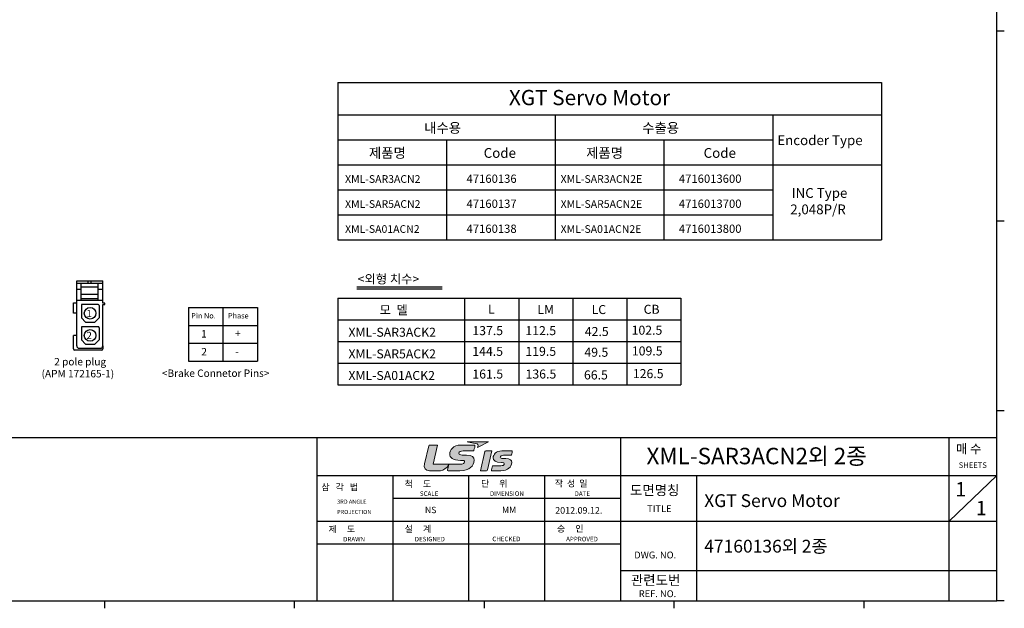
# Model space of a CAD drawing. Units: millimetres. Extents: x 408 to 812, y 0 to 321.
# Drawn here: x 543 to 812, y 0 to 161 of the extents above; entities that cross this region are included whole.
import ezdxf

# ---------------------------------------------------------------- set-up
doc = ezdxf.new("R2010")
doc.units = ezdxf.units.MM
doc.layers.add('AM_0', color=7, linetype='Continuous', lineweight=25)
doc.layers.add('AM_6_Text', color=7, linetype='Continuous', lineweight=20)
doc.layers.add('DIM', color=2, linetype='Continuous')
doc.styles.add('GSG1', font='romans', dxfattribs={"bigfont": 'gsg1'})
doc.styles.add('WHGTXT', font='simplex', dxfattribs={"bigfont": 'whgtxt'})

# ---------------------------------------------------------------- blocks, each defined once
blk = doc.blocks.new('LS signature')
at = {"linetype": 'Continuous', "lineweight": 0}
h = blk.add_hatch(color=158, dxfattribs=at)
edge = h.paths.add_edge_path()
edge.add_spline(control_points=[(-1.11, -0.61), (-0.84, -0.61), (-0.7, -0.65), (-0.69, -0.82), (-0.69, -0.92), (-0.76, -1.04), (-0.83, -1.09), (-0.99, -1.22), (-1.13, -1.23), (-1.89, -1.23), (-1.89, -1.23), (-5.63, -1.23), (-5.63, -1.23), (-5.63, -1.23), (-4.91, 1.79), (-4.91, 1.79), (-4.91, 1.79), (-6.16, 1.79), (-6.16, 1.79), (-6.24, 1.79), (-6.27, 1.77), (-6.3, 1.67), (-6.3, 1.67), (-6.99, -1.16), (-6.99, -1.16), (-7.11, -1.73), (-6.82, -2.24), (-6.18, -2.24), (-6.18, -2.24), (-4.46, -2.24), (-4.46, -2.24), (-4.03, -2.24), (-3.44, -1.77), (-3.21, -1.33), (-3.19, -1.3), (-3.19, -1.29), (-3.18, -1.27), (-3.18, -1.27), (-3.17, -1.26), (-3.17, -1.27), (-3.17, -1.27), (-3.17, -1.27), (-3.17, -1.27), (-3.21, -1.43), (-3.34, -1.98), (-3.36, -2.08), (-3.39, -2.19), (-3.33, -2.24), (-3.27, -2.24), (-3.27, -2.24), (-1.42, -2.24), (-1.42, -2.24), (0.14, -2.24), (0.76, -1.49), (0.81, -0.6), (0.84, -0.1), (0.52, 0.23), (-0.38, 0.23), (-0.38, 0.23), (-1.07, 0.23), (-1.07, 0.23), (-1.32, 0.23), (-1.57, 0.31), (-1.57, 0.51), (-1.57, 0.71), (-1.29, 0.88), (-0.92, 0.88), (-0.92, 0.88), (0.76, 0.88), (0.76, 0.88), (0.76, 0.88), (0.91, 1.47), (0.94, 1.59), (0.97, 1.75), (0.93, 1.79), (0.81, 1.79), (0.81, 1.79), (-1.27, 1.79), (-1.27, 1.79), (-2.47, 1.79), (-3.02, 0.99), (-3.02, 0.41), (-3.02, -0.17), (-2.55, -0.61), (-1.35, -0.61), (-1.35, -0.61), (-1.11, -0.61), (-1.11, -0.61)], knot_values=[0, 0, 0, 0, 1, 1, 1, 2, 2, 2, 3, 3, 3, 4, 4, 4, 5, 5, 5, 6, 6, 6, 7, 7, 7, 8, 8, 8, 9, 9, 9, 10, 10, 10, 11, 11, 11, 12, 12, 12, 13, 13, 13, 14, 14, 14, 15, 15, 15, 16, 16, 16, 17, 17, 17, 18, 18, 18, 19, 19, 19, 20, 20, 20, 21, 21, 21, 22, 22, 22, 23, 23, 23, 24, 24, 24, 25, 25, 25, 26, 26, 26, 27, 27, 27, 28, 28, 28, 29, 29, 29, 29], degree=3, periodic=0)
h = blk.add_hatch(color=242, dxfattribs=at)
edge = h.paths.add_edge_path()
edge.add_spline(control_points=[(-0.3, 2.29), (-0.3, 2.29), (3.05, 2.29), (3.05, 2.29), (3.05, 2.29), (1.33, 1.41), (1.33, 1.41), (1.33, 1.41), (1.4, 1.7), (1.42, 1.78), (1.44, 1.87), (1.41, 1.94), (1.28, 1.97), (1.15, 2), (-0.3, 2.29), (-0.3, 2.29)], knot_values=[0, 0, 0, 0, 1, 1, 1, 2, 2, 2, 3, 3, 3, 4, 4, 4, 5, 5, 5, 5], degree=3, periodic=0)
h = blk.add_hatch(color=252, dxfattribs=at)
edge = h.paths.add_edge_path()
edge.add_spline(control_points=[(2.65, 0.88), (2.59, 0.88), (2.52, 0.85), (2.5, 0.77), (2.5, 0.77), (1.82, -2.23), (1.82, -2.23), (1.82, -2.23), (2.74, -2.23), (2.74, -2.23), (2.8, -2.23), (2.88, -2.2), (2.9, -2.12), (2.9, -2.12), (3.58, 0.88), (3.58, 0.88), (3.58, 0.88), (2.65, 0.88), (2.65, 0.88)], knot_values=[0, 0, 0, 0, 1, 1, 1, 2, 2, 2, 3, 3, 3, 4, 4, 4, 5, 5, 5, 6, 6, 6, 6], degree=3, periodic=0)
edge = h.paths.add_edge_path()
edge.add_spline(control_points=[(6.7, 0.88), (6.7, 0.88), (5.15, 0.88), (5.15, 0.88), (4.22, 0.88), (3.8, 0.26), (3.8, -0.19), (3.8, -0.63), (4.16, -0.97), (5.08, -0.97), (5.08, -0.97), (5.22, -0.97), (5.22, -0.97), (5.42, -0.97), (5.54, -1), (5.54, -1.14), (5.54, -1.21), (5.49, -1.3), (5.43, -1.34), (5.31, -1.44), (5.25, -1.45), (4.67, -1.45), (4.67, -1.45), (3.69, -1.45), (3.69, -1.45), (3.69, -1.45), (3.54, -2.1), (3.54, -2.1), (3.52, -2.19), (3.56, -2.23), (3.61, -2.23), (3.61, -2.23), (4.98, -2.23), (4.98, -2.23), (6.18, -2.23), (6.65, -1.65), (6.7, -0.96), (6.72, -0.58), (6.47, -0.33), (5.78, -0.33), (5.78, -0.33), (5.3, -0.33), (5.3, -0.33), (5.11, -0.33), (4.92, -0.26), (4.92, -0.11), (4.92, 0.04), (5.13, 0.18), (5.41, 0.18), (5.41, 0.18), (6.66, 0.18), (6.66, 0.18), (6.66, 0.18), (6.77, 0.63), (6.79, 0.73), (6.82, 0.85), (6.79, 0.88), (6.7, 0.88)], knot_values=[0, 0, 0, 0, 1, 1, 1, 2, 2, 2, 3, 3, 3, 4, 4, 4, 5, 5, 5, 6, 6, 6, 7, 7, 7, 8, 8, 8, 9, 9, 9, 10, 10, 10, 11, 11, 11, 12, 12, 12, 13, 13, 13, 14, 14, 14, 15, 15, 15, 16, 16, 16, 17, 17, 17, 18, 18, 18, 19, 19, 19, 19], degree=3, periodic=0)
at = {"color": 158, "lineweight": 0}
blk.add_open_spline([(-1.11, -0.61), (-0.84, -0.61), (-0.7, -0.65), (-0.69, -0.82), (-0.69, -0.92), (-0.76, -1.04), (-0.83, -1.09), (-0.99, -1.22), (-1.13, -1.23), (-1.89, -1.23), (-1.89, -1.23), (-5.63, -1.23), (-5.63, -1.23), (-5.63, -1.23), (-4.91, 1.79), (-4.91, 1.79), (-4.91, 1.79), (-6.16, 1.79), (-6.16, 1.79), (-6.24, 1.79), (-6.27, 1.77), (-6.3, 1.67), (-6.3, 1.67), (-6.99, -1.16), (-6.99, -1.16), (-7.11, -1.73), (-6.82, -2.24), (-6.18, -2.24), (-6.18, -2.24), (-4.46, -2.24), (-4.46, -2.24), (-4.03, -2.24), (-3.44, -1.77), (-3.21, -1.33), (-3.19, -1.3), (-3.19, -1.29), (-3.18, -1.27), (-3.18, -1.27), (-3.17, -1.26), (-3.17, -1.27), (-3.17, -1.27), (-3.17, -1.27), (-3.17, -1.27), (-3.21, -1.43), (-3.34, -1.98), (-3.36, -2.08), (-3.39, -2.19), (-3.33, -2.24), (-3.27, -2.24), (-3.27, -2.24), (-1.42, -2.24), (-1.42, -2.24), (0.14, -2.24), (0.76, -1.49), (0.81, -0.6), (0.84, -0.1), (0.52, 0.23), (-0.38, 0.23), (-0.38, 0.23), (-1.07, 0.23), (-1.07, 0.23), (-1.32, 0.23), (-1.57, 0.31), (-1.57, 0.51), (-1.57, 0.71), (-1.29, 0.88), (-0.92, 0.88), (-0.92, 0.88), (0.76, 0.88), (0.76, 0.88), (0.76, 0.88), (0.91, 1.47), (0.94, 1.59), (0.97, 1.75), (0.93, 1.79), (0.81, 1.79), (0.81, 1.79), (-1.27, 1.79), (-1.27, 1.79), (-2.47, 1.79), (-3.02, 0.99), (-3.02, 0.41), (-3.02, -0.17), (-2.55, -0.61), (-1.35, -0.61), (-1.35, -0.61), (-1.11, -0.61), (-1.11, -0.61)], degree=3, knots=[0, 0, 0, 0, 1, 1, 1, 2, 2, 2, 3, 3, 3, 4, 4, 4, 5, 5, 5, 6, 6, 6, 7, 7, 7, 8, 8, 8, 9, 9, 9, 10, 10, 10, 11, 11, 11, 12, 12, 12, 13, 13, 13, 14, 14, 14, 15, 15, 15, 16, 16, 16, 17, 17, 17, 18, 18, 18, 19, 19, 19, 20, 20, 20, 21, 21, 21, 22, 22, 22, 23, 23, 23, 24, 24, 24, 25, 25, 25, 26, 26, 26, 27, 27, 27, 28, 28, 28, 29, 29, 29, 29], dxfattribs=at)
at = {"color": 242, "lineweight": 0}
blk.add_open_spline([(-0.3, 2.29), (-0.3, 2.29), (3.05, 2.29), (3.05, 2.29), (3.05, 2.29), (1.33, 1.41), (1.33, 1.41), (1.33, 1.41), (1.4, 1.7), (1.42, 1.78), (1.44, 1.87), (1.41, 1.94), (1.28, 1.97), (1.15, 2), (-0.3, 2.29), (-0.3, 2.29)], degree=3, knots=[0, 0, 0, 0, 1, 1, 1, 2, 2, 2, 3, 3, 3, 4, 4, 4, 5, 5, 5, 5], dxfattribs=at)
at = {"color": 252, "lineweight": 0}
for points, knots in [([(2.65, 0.88), (2.59, 0.88), (2.52, 0.85), (2.5, 0.77), (2.5, 0.77), (1.82, -2.23), (1.82, -2.23), (1.82, -2.23), (2.74, -2.23), (2.74, -2.23), (2.8, -2.23), (2.88, -2.2), (2.9, -2.12), (2.9, -2.12), (3.58, 0.88), (3.58, 0.88), (3.58, 0.88), (2.65, 0.88), (2.65, 0.88)], [0, 0, 0, 0, 1, 1, 1, 2, 2, 2, 3, 3, 3, 4, 4, 4, 5, 5, 5, 6, 6, 6, 6]), ([(6.7, 0.88), (6.7, 0.88), (5.15, 0.88), (5.15, 0.88), (4.22, 0.88), (3.8, 0.26), (3.8, -0.19), (3.8, -0.63), (4.16, -0.97), (5.08, -0.97), (5.08, -0.97), (5.22, -0.97), (5.22, -0.97), (5.42, -0.97), (5.54, -1), (5.54, -1.14), (5.54, -1.21), (5.49, -1.3), (5.43, -1.34), (5.31, -1.44), (5.25, -1.45), (4.67, -1.45), (4.67, -1.45), (3.69, -1.45), (3.69, -1.45), (3.69, -1.45), (3.54, -2.1), (3.54, -2.1), (3.52, -2.19), (3.56, -2.23), (3.61, -2.23), (3.61, -2.23), (4.98, -2.23), (4.98, -2.23), (6.18, -2.23), (6.65, -1.65), (6.7, -0.96), (6.72, -0.58), (6.47, -0.33), (5.78, -0.33), (5.78, -0.33), (5.3, -0.33), (5.3, -0.33), (5.11, -0.33), (4.92, -0.26), (4.92, -0.11), (4.92, 0.04), (5.13, 0.18), (5.41, 0.18), (5.41, 0.18), (6.66, 0.18), (6.66, 0.18), (6.66, 0.18), (6.77, 0.63), (6.79, 0.73), (6.82, 0.85), (6.79, 0.88), (6.7, 0.88)], [0, 0, 0, 0, 1, 1, 1, 2, 2, 2, 3, 3, 3, 4, 4, 4, 5, 5, 5, 6, 6, 6, 7, 7, 7, 8, 8, 8, 9, 9, 9, 10, 10, 10, 11, 11, 11, 12, 12, 12, 13, 13, 13, 14, 14, 14, 15, 15, 15, 16, 16, 16, 17, 17, 17, 18, 18, 18, 19, 19, 19, 19])]:
    blk.add_open_spline(points, degree=3, knots=knots, dxfattribs=at)

msp = doc.modelspace()

# ---------------------------------------------------------------- linework, layer by layer
for p, q in [((809.73, 2), (809.73, 318.47)), ((811.806, 157.69), (809.73, 157.69)), ((629.574, 143.743), (778.222, 143.743)), ((629.574, 143.743), (629.574, 100.635)), ((778.222, 143.743), (778.222, 100.635)), ((629.574, 134.824), (778.222, 134.824)), ((689.033, 134.824), (689.033, 100.635)), ((748.492, 134.824), (748.492, 100.635)), ((629.574, 127.986), (748.492, 127.986)), ((659.303, 127.986), (659.303, 100.635)), ((718.763, 127.986), (718.763, 100.635)), ((629.574, 121.148), (748.492, 121.148)), ((748.492, 121.148), (778.222, 121.148)), ((629.574, 114.311), (748.492, 114.311)), ((629.574, 107.473), (748.492, 107.473)), ((811.806, 105.794), (809.73, 105.794)), ((629.574, 100.635), (778.222, 100.635)), ((811.806, 53.897), (809.73, 53.897)), ((410.125, 46.631), (809.73, 46.631)), ((623.94, 2), (623.94, 46.631)), ((706.975, 2), (706.975, 46.631)), ((796.756, 2), (796.756, 46.631)), ((623.94, 36.252), (809.73, 36.252)), ((644.698, 2), (644.698, 36.252)), ((665.457, 2), (665.457, 36.252)), ((686.216, 2), (686.216, 36.252)), ((727.733, 2), (727.733, 36.252)), ((796.756, 23.797), (809.73, 36.252)), ((644.698, 30.024), (706.975, 30.024)), ((623.94, 23.797), (809.73, 23.797)), ((623.94, 17.569), (706.975, 17.569)), ((706.975, 10.303), (809.73, 10.303)), ((410.125, 2), (809.73, 2)), ((565.815, 2), (565.815, -0.076)), ((617.712, 2), (617.712, -0.076)), ((669.609, 2), (669.609, -0.076)), ((721.506, 2), (721.506, -0.076)), ((773.402, 2), (773.402, -0.076)), ((804.541, 2), (806.616, 2)), ((811.806, 2), (809.73, 2))]:
    msp.add_line(p, q)
at = {"color": 6}
for p, q in [((558.224, 71.688), (558.224, 89.453)), ((558.224, 89.453), (565.372, 89.453)), ((561.401, 88.792), (561.401, 89.453)), ((562.195, 88.792), (562.195, 89.453)), ((565.372, 89.18), (565.372, 89.453)), ((565.372, 83.404), (565.372, 89.453)), ((558.224, 88.792), (565.372, 88.792)), ((559.481, 87.097), (558.224, 87.097)), ((559.481, 84.159), (559.481, 88.792)), ((564.114, 87.719), (559.481, 87.719)), ((564.114, 84.159), (564.114, 88.792)), ((565.372, 87.097), (564.114, 87.097)), ((558.224, 84.159), (565.372, 84.159)), ((564.114, 85.735), (559.481, 85.735)), ((559.481, 84.159), (559.481, 84.821)), ((564.114, 84.582), (559.481, 84.582)), ((564.114, 84.159), (564.114, 84.821)), ((557.387, 83.413), (558.224, 83.413)), ((557.387, 80.593), (557.387, 83.413)), ((559.519, 82.975), (559.519, 79.364)), ((564.076, 82.975), (559.519, 82.975)), ((565.894, 83.404), (565.372, 83.404)), ((565.372, 71.688), (565.372, 82.975)), ((565.372, 82.975), (565.894, 82.975)), ((565.894, 82.975), (565.894, 83.404)), ((558.224, 80.593), (557.387, 80.593)), ((560.673, 78.21), (559.519, 79.364)), ((560.673, 78.21), (563.187, 78.21)), ((563.187, 78.21), (564.341, 79.364)), ((564.076, 76.927), (559.519, 76.927)), ((559.519, 76.927), (559.519, 73.316)), ((557.387, 70.855), (557.387, 74.544)), ((558.224, 74.544), (557.387, 74.544)), ((560.673, 72.162), (559.519, 73.316)), ((563.187, 72.162), (564.341, 73.316)), ((565.068, 70.551), (557.69, 70.551)), ((558.882, 71.03), (564.714, 71.03)), ((560.673, 72.162), (563.187, 72.162)), ((565.372, 71.688), (565.372, 70.855))]:
    msp.add_line(p, q, dxfattribs=at)
at = {"color": 6, "linetype": 'Continuous'}
for p, q in [((634.765, 87.791), (658.159, 87.791)), ((564.341, 82.711), (564.341, 79.364)), ((564.341, 76.662), (564.341, 73.316))]:
    msp.add_line(p, q, dxfattribs=at)
at = {"linetype": 'Continuous'}
msp.add_line((634.765, 87.299), (658.159, 87.299), dxfattribs=at)
at = {"color": 7, "linetype": 'Continuous'}
for p, q in [((629.574, 84.703), (629.574, 61.056)), ((629.574, 84.703), (723.398, 84.703)), ((629.574, 78.791), (723.398, 78.791)), ((629.574, 72.88), (723.398, 72.88)), ((629.574, 66.968), (723.398, 66.968)), ((629.574, 61.056), (723.398, 61.056))]:
    msp.add_line(p, q, dxfattribs=at)
at = {"color": 7}
for p, q in [((664.28, 84.703), (664.28, 61.056)), ((679.059, 84.703), (679.059, 61.056)), ((693.839, 84.703), (693.839, 61.056)), ((708.618, 84.703), (708.618, 61.056)), ((708.618, 84.703), (708.618, 61.056)), ((723.398, 84.703), (723.398, 61.056))]:
    msp.add_line(p, q, dxfattribs=at)
at = {"color": 0, "linetype": 'Continuous'}
for p, q in [((588.786, 82.176), (607.651, 82.176)), ((588.786, 82.176), (588.786, 67.523)), ((598.218, 82.176), (598.218, 67.523)), ((598.218, 82.176), (598.218, 67.523)), ((607.651, 82.176), (607.651, 67.523)), ((588.786, 77.292), (607.651, 77.292)), ((588.786, 72.408), (607.651, 72.408)), ((588.786, 67.523), (607.651, 67.523))]:
    msp.add_line(p, q, dxfattribs=at)
at = {"color": 6}
for centre in [(561.892, 80.593), (561.892, 74.544)]:
    msp.add_circle(centre, 1.588, dxfattribs=at)
for centre, radius, start, end in [((564.076, 82.711), 0.265, 0, 90), ((564.076, 76.662), 0.265, 0, 90), ((557.69, 70.855), 0.304, 180, 270), ((558.882, 71.688), 0.658, 180, 270), ((564.714, 71.688), 0.658, 270, 0), ((565.068, 70.855), 0.304, 270, 0)]:
    msp.add_arc(centre, radius, start, end, dxfattribs=at)

# ---------------------------------------------------------------- block references
at = {"layer": 'AM_0', "xscale": 1.742999108356365, "yscale": 1.742999108356423, "zscale": 1.742999108356397}
msp.add_blockref('LS signature', (665.457, 41.442), dxfattribs=at)

# ---------------------------------------------------------------- texts
at = {"color": 2, "linetype": 'Continuous', "style": 'GSG1'}
for s, height, p in [('XGT Servo Motor', 4.16216, (676.38, 137.497)), ('내수용', 2.6757, (653.226, 129.937)), ('수출용', 2.6757, (712.819, 129.937)), ('Encoder Type', 2.67567, (749.738, 126.574)), ('제품명', 2.6757, (638.122, 123.099)), ('Code', 2.6757, (669.486, 123.099)), ('제품명', 2.6757, (697.502, 123.099)), ('Code', 2.6757, (729.612, 123.099)), ('47160136', 2.2595, (664.808, 116.261)), ('4716013600', 2.2595, (722.852, 116.261)), ('XML-SAR3ACN2', 2.1, (631.589, 116.261)), ('XML-SAR3ACN2E', 2.1, (690.523, 116.261)), ('INC Type', 2.6757, (753.68, 112.151)), ('XML-SAR5ACN2', 2.1, (631.589, 109.424)), ('47160137', 2.2595, (664.808, 109.424)), ('XML-SAR5ACN2E', 2.1, (690.523, 109.424)), ('4716013700', 2.2595, (722.852, 109.424)), ('2,048P/R', 2.6757, (753.287, 107.67)), ('XML-SA01ACN2', 2.1, (631.589, 102.586)), ('47160138', 2.2595, (664.808, 102.586)), ('XML-SA01ACN2E', 2.1, (690.523, 102.586)), ('4716013800', 2.2595, (722.852, 102.586))]:
    msp.add_text(s, height=height, dxfattribs=at).set_placement(p)
at = {"color": 6, "linetype": 'Continuous', "style": 'GSG1'}
for s, height, p in [('<외형 치수>', 2.4633, (635.029, 88.738)), ('모  델', 2.4633, (641.045, 80.287)), ('L', 2.463, (670.647, 80.455)), ('LM', 2.4633, (684.16, 80.416)), ('LC', 2.4633, (698.984, 80.381)), ('CB', 2.4633, (713.211, 80.455)), ('1', 2.035, (592.257, 73.961)), ('+', 2.035, (601.531, 74.078)), ('XML-SAR3ACK2', 2.46326, (632.516, 74.178)), ('137.5', 2.4633, (666.386, 74.623)), ('112.5', 2.4633, (680.883, 74.623)), ('42.5', 2.4633, (697.122, 74.378)), ('102.5', 2.4633, (709.925, 74.733)), ('2', 2.035, (592.291, 69.075)), ('-', 2.035, (601.566, 69.177)), ('XML-SAR5ACK2', 2.46326, (632.516, 68.266)), ('144.5', 2.4633, (666.369, 68.957)), ('119.5', 2.4633, (680.89, 68.957)), ('49.5', 2.4633, (697.011, 68.712)), ('109.5', 2.4633, (709.993, 69.068)), ('<Brake Connetor Pins>', 2.024, (581.51, 63.2)), ('XML-SA01ACK2', 2.46326, (632.516, 62.354)), ('161.5', 2.4633, (666.399, 62.755)), ('136.5', 2.4633, (680.932, 62.755)), ('66.5', 2.4633, (696.899, 62.51)), ('126.5', 2.4633, (710.266, 62.866))]:
    msp.add_text(s, height=height, dxfattribs=at).set_placement(p)
at = {"color": 0, "style": 'GSG1'}
for s, p in [('1', (560.902, 79.57)), ('2', (560.902, 73.575))]:
    msp.add_text(s, height=1.941, dxfattribs=at).set_placement(p)
at = {"color": 6, "style": 'GSG1'}
for s, height, p in [('Phase', 1.4653, (599.582, 79.188)), ('Pin No.', 1.4653, (589.538, 79.188)), ('2 pole plug ', 2.024, (552.072, 66.343)), ('(APM 172165-1)', 2.024, (548.619, 63.063))]:
    msp.add_text(s, height=height, dxfattribs=at).set_placement(p)
at = {"color": 2}
for s, height, style, p in [('매 수', 2.4663, 'GSG1', (798.619, 42.299)), ('SHEETS', 1.5247, 'GSG1', (799.34, 38.318)), ('척     도', 1.7937, 'GSG1', (647.853, 33.051)), ('단     위', 1.7937, 'GSG1', (668.757, 33.145)), ('작  성  일', 1.7937, 'GSG1', (688.917, 33.199)), ('삼   각   법', 1.7937, 'GSG1', (625.113, 32.179)), ('도면명칭', 2.6906, 'GSG1', (709.471, 30.864)), ('3RD ANGLE', 1.1211, 'GSG1', (629.408, 28.531)), ('SCALE', 1.2455, 'GSG1', (652.032, 30.657)), ('DIMENSION', 1.2455, 'GSG1', (671.186, 30.662)), ('DATE', 1.2455, 'GSG1', (694.326, 30.661)), ('NS', 1.7437, 'WHGTXT', (653.413, 25.941)), ('MM', 1.7437, 'WHGTXT', (674.501, 25.941)), ('TITLE', 1.8683, 'GSG1', (714.168, 26.24)), ('PROJECTION', 1.1211, 'GSG1', (629.408, 25.712)), ('.', 1.744, 'WHGTXT', (695.305, 25.941)), ('제     도', 1.7937, 'GSG1', (627.084, 20.684)), ('설     계 ', 1.7937, 'GSG1', (647.879, 20.751)), ('승     인', 1.7937, 'GSG1', (689.521, 20.831)), ('DRAWN', 1.2455, 'GSG1', (631.061, 18.202)), ('DESIGNED', 1.2455, 'GSG1', (650.626, 18.223)), ('CHECKED', 1.2455, 'GSG1', (671.847, 18.267)), ('APPROVED', 1.2455, 'GSG1', (692.032, 18.235)), ('DWG. NO.', 1.8683, 'GSG1', (710.639, 13.571)), ('관련도번', 2.6906, 'GSG1', (709.732, 6.288)), ('REF. NO.', 1.8683, 'GSG1', (711.87, 2.98))]:
    msp.add_text(s, height=height, dxfattribs=dict(at, style=style)).set_placement(p)
at = {"layer": 'AM_6_Text', "color": 2}
for s, height, style, p in [('1', 3.936, 'GSG1', (798.392, 30.509)), ('2012.09.12.', 1.79371, 'WHGTXT', (689.035, 25.809)), ('1', 3.936, 'GSG1', (804.032, 25.368))]:
    msp.add_text(s, height=height, dxfattribs=dict(at, style=style)).set_placement(p)
at = {"layer": 'DIM', "color": 2, "style": 'GSG1'}
for s, height, p in [('XML-SAR3ACN2외 2종', 4.5, (713.997, 39.311)), ('XGT Servo Motor', 3.5, (729.77, 27.614)), ('47160136외 2종', 3.5, (729.77, 15.159))]:
    msp.add_text(s, height=height, dxfattribs=at).set_placement(p)

doc.saveas('drawing.dxf')
